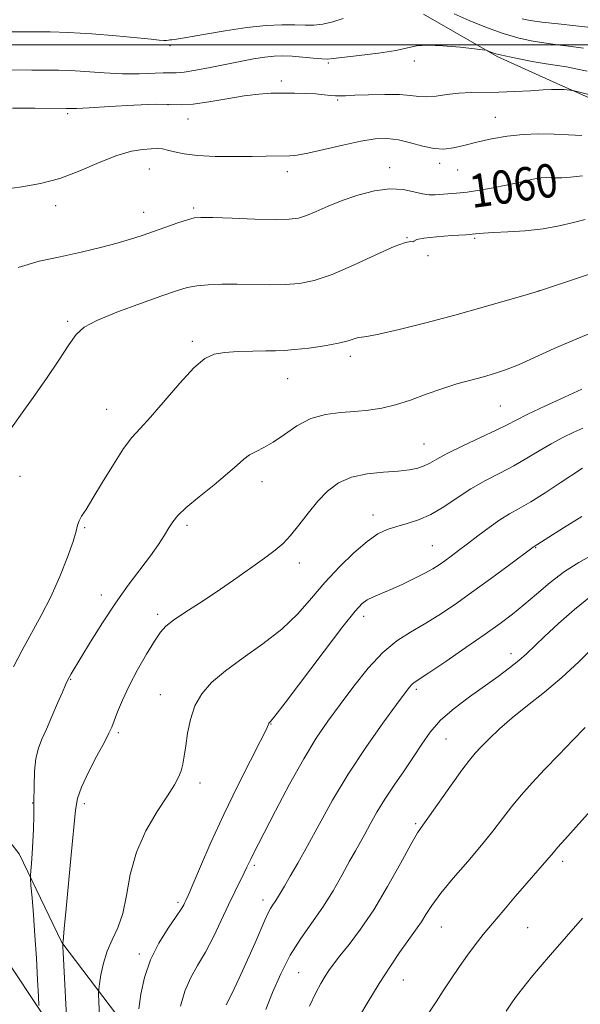
# Model space of a CAD drawing. Extents: x 2182300 to 2185200, y 309800 to 312700.
# Drawn here: x 2184282 to 2184417, y 311270 to 311506 of the extents above; entities that cross this region are included whole.
import ezdxf
from ezdxf.enums import TextEntityAlignment as Align

# ---------------------------------------------------------------- set-up
doc = ezdxf.new("R2010")
doc.units = 0
doc.header["$MEASUREMENT"] = 0
for name, color, linetype, lineweight in [('BREAKLINE DTM HARD', 7, 'Continuous', 0), ('CONTOUR INDEX', 41, 'Continuous', 13), ('CONTOUR INDEX LABEL', 244, 'Continuous', 0), ('CONTOUR INTERMEDIATE', 44, 'Continuous', 0), ('GRID LINE', 7, 'Continuous', 0), ('SPOT ELEVATION DTM', 2, 'Continuous', 13)]:
    doc.layers.add(name, color=color, linetype=linetype, lineweight=lineweight)
doc.styles.add('Style-WORKING', font='WORKING.shx')

msp = doc.modelspace()

# ---------------------------------------------------------------- linework, layer by layer
at = {"layer": 'BREAKLINE DTM HARD'}
for points in [[(2184296.05, 311255.16, 1068.62), (2184270.28, 311293.67, 1061.26), (2184244.34, 311319.68, 1056.59), (2184222.34, 311345.64, 1053.36), (2184204.92, 311369.56, 1050.34), (2184190.01, 311384.89, 1047.18), (2184174.99, 311392.34, 1045.28), (2184160.6, 311398.46, 1044.88), (2184143.63, 311407.25, 1042.32), (2184133.2, 311413.97, 1040.61), (2184125.41, 311421.32, 1039.16), (2184117.56, 311424.71, 1038.9), (2184110.39, 311428.76, 1038.3), (2184105.21, 311434.75, 1037.84), (2184101.37, 311442.04, 1037.58), (2184094.89, 311449.37, 1037.12), (2184085.07, 311452.79, 1035.35), (2184085.3, 311468.57, 1034.82), (2184088.07, 311479.06, 1033.96), (2184094.86, 311494.09, 1033.31), (2184098.97, 311505.87, 1032.98), (2184105.77, 311521.56, 1032.52)], [(2184345.8, 311206.54, 1083.15), (2184329.82, 311238.99, 1077.56), (2184310.39, 311260.97, 1072.17), (2184292.31, 311284.9, 1067.96), (2184282.09, 311306.09, 1065.33), (2184265.93, 311326.7, 1061.45), (2184247.17, 311348.67, 1058.36), (2184234.28, 311367.26, 1055.4), (2184212.84, 311386.64, 1054.21), (2184197.91, 311400, 1051.12), (2184178.97, 311410.13, 1049.54), (2184159.98, 311415.66, 1047.31), (2184147.57, 311421.75, 1046.26), (2184136.47, 311427.83, 1044.88), (2184119.45, 311433.33, 1042.44), (2184107.71, 311440.07, 1040.6), (2184101.92, 311449.36, 1038.36), (2184094.18, 311459.99, 1037.97), (2184093.01, 311470.53, 1036), (2184097.21, 311488.88, 1035.41), (2184103.98, 311502.6, 1035.41), (2184112.08, 311517.61, 1035.14)], [(2184425.32, 311484.28, 1056.72), (2184411.6, 311490.39, 1055.8), (2184396.57, 311497.18, 1054.15), (2184378.95, 311507.29, 1053.16)]]:
    msp.add_polyline3d(points, dxfattribs=at)
at = {"layer": 'CONTOUR INDEX', "flags": 128}
for points, elevation in [([(2184419.059, 311504.096), (2184415.423, 311504.513), (2184411.176, 311504.985), (2184407.3029, 311505.431), (2184404.5321, 311505.8021), (2184402.566, 311506.181)], 1050), ([(2184417.0339, 311468.6021), (2184414.15, 311468.262), (2184412.093, 311468.112), (2184410.682, 311468.099), (2184409.562, 311468.137), (2184408.423, 311468.144), (2184407.13, 311468.063), (2184405.592, 311467.845), (2184403.724, 311467.457), (2184401.468, 311466.936), (2184398.773, 311466.338), (2184395.656, 311465.722), (2184392.406, 311465.153), (2184389.379, 311464.699), (2184386.857, 311464.406), (2184384.812, 311464.232), (2184381.714, 311464.009), (2184380.312, 311464.018), (2184378.6881, 311464.259), (2184376.627, 311464.7739), (2184374.0461, 311465.284), (2184370.891, 311465.43), (2184367.184, 311464.948), (2184363.233, 311463.9601), (2184359.419, 311462.682), (2184356.0619, 311461.323), (2184353.226, 311460.058), (2184350.914, 311459.055), (2184348.99, 311458.439), (2184346.771, 311458.158), (2184343.433, 311458.118), (2184338.5219, 311458.224), (2184333.06, 311458.396), (2184328.435, 311458.556), (2184325.626, 311458.62), (2184323.9669, 311458.49), (2184322.385, 311458.065), (2184320.059, 311457.288), (2184317.192, 311456.291), (2184311.523, 311454.295), (2184308.76, 311453.3859), (2184305.532, 311452.434), (2184301.532, 311451.381), (2184296.909, 311450.277), (2184291.9229, 311449.201), (2184286.819, 311448.129), (2184281.785, 311446.612)], 1060), ([(2184417.13, 311408.116), (2184414.954, 311407.129), (2184412.336, 311405.863), (2184409.503, 311404.363), (2184406.633, 311402.68), (2184403.686, 311400.897), (2184400.572, 311399.105), (2184397.238, 311397.359), (2184393.778, 311395.569), (2184390.324, 311393.611), (2184386.986, 311391.431), (2184383.782, 311389.266), (2184380.708, 311387.425), (2184377.771, 311386.129), (2184375.022, 311385.248), (2184372.522, 311384.566), (2184370.27, 311383.845), (2184368.006, 311382.764), (2184365.407, 311380.982), (2184362.261, 311378.275), (2184358.791, 311374.879), (2184355.334, 311371.146), (2184352.098, 311367.375), (2184348.792, 311363.646), (2184344.999, 311359.986), (2184340.484, 311356.433), (2184335.746, 311353.063), (2184331.463, 311349.966), (2184328.169, 311347.169), (2184325.812, 311344.461), (2184324.191, 311341.568), (2184323.116, 311338.327), (2184322.429, 311335.0051), (2184321.981, 311331.979), (2184321.632, 311329.532), (2184321.29, 311327.587), (2184320.872, 311325.975), (2184320.267, 311324.475), (2184319.253, 311322.658), (2184317.579, 311320.043), (2184315.144, 311316.294), (2184312.447, 311311.647), (2184310.136, 311306.48), (2184308.67, 311301.177), (2184307.749, 311296.141), (2184306.883, 311291.782), (2184305.709, 311288.357), (2184304.373, 311285.533), (2184303.148, 311282.827), (2184302.2509, 311279.918), (2184301.666, 311277.139), (2184301.321, 311274.983), (2184301.148, 311273.704), (2184301.107, 311272.582), (2184301.163, 311270.657), (2184301.276, 311267.266)], 1070), ([(2184419.717, 311355.755), (2184416.127, 311352.131), (2184412.079, 311348.339), (2184407.8971, 311344.823), (2184403.847, 311341.629), (2184400.184, 311338.707), (2184397.114, 311336.031), (2184394.65, 311333.676), (2184392.756, 311331.74), (2184391.319, 311330.2), (2184389.933, 311328.542), (2184388.114, 311326.126), (2184385.5681, 311322.583), (2184380.346, 311315.23), (2184378.7551, 311313.014), (2184377.51, 311311.123), (2184375.912, 311308.34), (2184373.447, 311303.827), (2184370.346, 311298.267), (2184367.031, 311292.726), (2184363.88, 311288.075), (2184361.113, 311284.419), (2184358.9129, 311281.673), (2184357.379, 311279.702), (2184356.297, 311278.188), (2184355.374, 311276.766), (2184354.353, 311275.081), (2184353.122, 311272.81), (2184351.609, 311269.643)], 1080)]:
    msp.add_lwpolyline(points, dxfattribs=dict(at, elevation=elevation))
at = {"layer": 'CONTOUR INTERMEDIATE', "flags": 128}
for points, elevation in [([(2184359.727, 311506.269), (2184357.2, 311505.498), (2184354.805, 311504.905), (2184352.673, 311504.654), (2184350.553, 311504.651), (2184348.099, 311504.735), (2184345.017, 311504.754), (2184341.209, 311504.593), (2184336.629, 311504.142), (2184331.392, 311503.359), (2184326.258, 311502.455), (2184322.147, 311501.706), (2184319.721, 311501.313), (2184318.602, 311501.183), (2184318.153, 311501.148), (2184317.822, 311501.0799), (2184317.391, 311501.004), (2184316.729, 311500.984), (2184315.638, 311501.075), (2184313.666, 311501.293), (2184310.295, 311501.644), (2184305.278, 311502.111), (2184299.451, 311502.591), (2184293.919, 311502.953), (2184289.513, 311503.11), (2184285.954, 311503.118), (2184282.691, 311503.075), (2184279.277, 311503.105)], 1052), ([(2184417.26, 311499.169), (2184414.2979, 311499.59), (2184411.063, 311499.998), (2184407.813, 311500.425), (2184404.712, 311500.923), (2184401.554, 311501.621), (2184398.039, 311502.668), (2184394.013, 311504.14), (2184389.904, 311505.811), (2184386.289, 311507.384)], 1052), ([(2184418.152, 311493.652), (2184415.46, 311494.242), (2184413.172, 311494.667), (2184408.322, 311495.42), (2184405.01, 311495.994), (2184401.487, 311496.662), (2184398.416, 311497.31), (2184396.308, 311497.844), (2184395.0501, 311498.2449), (2184394.374, 311498.512), (2184393.94, 311498.664), (2184393.113, 311498.793), (2184391.183, 311499.012), (2184387.744, 311499.38), (2184383.6, 311499.744), (2184379.858, 311499.905), (2184377.259, 311499.713), (2184372.295, 311498.633), (2184368.165, 311497.997), (2184363.539, 311497.4151), (2184357.296, 311496.672), (2184355.934, 311496.563), (2184354.586, 311496.61), (2184352.5309, 311496.785), (2184350, 311497.015), (2184347.463, 311497.215), (2184345.258, 311497.309), (2184343.187, 311497.256), (2184340.919, 311497.025), (2184338.194, 311496.598), (2184335.035, 311496.012), (2184327.844, 311494.575), (2184324.365, 311493.905), (2184321.557, 311493.436), (2184319.686, 311493.251), (2184318.254, 311493.24), (2184316.568, 311493.247), (2184310.784, 311493.055), (2184306.8421, 311493.057), (2184302.463, 311493.245), (2184294.389, 311493.783), (2184291.5241, 311493.904), (2184288.764, 311493.927), (2184285.0751, 311493.921), (2184279.808, 311493.962)], 1054), ([(2184418.597, 311488.043), (2184415.083, 311488.9289), (2184414.4961, 311489.058), (2184414.07, 311489.107), (2184412.563, 311489.229), (2184411.676, 311489.282), (2184410.801, 311489.3), (2184409.591, 311489.264), (2184407.601, 311489.154), (2184404.5509, 311488.965), (2184400.831, 311488.759), (2184397, 311488.614), (2184390.336, 311488.548), (2184387.381, 311488.404), (2184384.56, 311488.071), (2184381.957, 311487.697), (2184379.695, 311487.487), (2184377.787, 311487.576), (2184375.8, 311487.833), (2184373.193, 311488.061), (2184369.652, 311488.108), (2184365.792, 311488.017), (2184362.456, 311487.876), (2184360.258, 311487.765), (2184358.898, 311487.713), (2184357.846, 311487.742), (2184356.643, 311487.859), (2184355.118, 311488.028), (2184353.171, 311488.197), (2184350.757, 311488.327), (2184348.038, 311488.405), (2184345.23, 311488.427), (2184342.459, 311488.376), (2184339.488, 311488.178), (2184335.989, 311487.749), (2184331.81, 311487.058), (2184327.484, 311486.313), (2184323.719, 311485.7779), (2184320.92, 311485.632), (2184318.287, 311485.702), (2184314.716, 311485.729), (2184309.528, 311485.524), (2184303.743, 311485.184), (2184298.8, 311484.873), (2184295.785, 311484.719), (2184294.339, 311484.689), (2184293.298, 311484.726), (2184285.775, 311484.771), (2184280.486, 311484.762)], 1056), ([(2184416.847, 311478.256), (2184413.723, 311478.431), (2184410.272, 311478.584), (2184406.609, 311478.623), (2184402.823, 311478.48), (2184398.999, 311478.09), (2184395.24, 311477.429), (2184391.723, 311476.627), (2184388.643, 311475.852), (2184386.104, 311475.263), (2184383.833, 311474.98), (2184381.468, 311475.112), (2184378.748, 311475.697), (2184375.82, 311476.493), (2184372.935, 311477.185), (2184370.227, 311477.509), (2184367.364, 311477.408), (2184363.895, 311476.878), (2184359.589, 311475.9639), (2184355.084, 311474.918), (2184351.236, 311474.045), (2184348.651, 311473.567), (2184346.94, 311473.395), (2184341.208, 311473.259), (2184337.894, 311473.205), (2184333.642, 311473.182), (2184329.037, 311473.247), (2184324.8289, 311473.467), (2184321.601, 311473.871), (2184319.278, 311474.353), (2184317.62, 311474.769), (2184316.368, 311475.01), (2184315.187, 311475.092), (2184313.724, 311475.062), (2184311.675, 311474.919), (2184308.938, 311474.466), (2184305.462, 311473.456), (2184301.259, 311471.768), (2184296.602, 311469.776), (2184291.83, 311467.979), (2184287.202, 311466.749), (2184282.667, 311465.949), (2184278.098, 311465.318)], 1058), ([(2184417.692, 311458.106), (2184414.848, 311457.386), (2184411.467, 311456.584), (2184407.577, 311455.886), (2184403.3, 311455.43), (2184399.142, 311455.166), (2184395.701, 311454.997), (2184393.332, 311454.839), (2184391.409, 311454.669), (2184389.062, 311454.4781), (2184385.724, 311454.258), (2184382.058, 311453.993), (2184379.03, 311453.668), (2184377.345, 311453.289), (2184376.661, 311452.956), (2184376.374, 311452.794), (2184375.883, 311452.818), (2184374.592, 311452.619), (2184371.909, 311451.677), (2184367.515, 311449.687), (2184362.198, 311447.188), (2184357.02, 311444.93), (2184352.778, 311443.496), (2184349.202, 311442.785), (2184345.758, 311442.527), (2184342.036, 311442.483), (2184334.2601, 311442.595), (2184330.629, 311442.585), (2184327.374, 311442.469), (2184324.6149, 311442.224), (2184322.312, 311441.8), (2184319.791, 311441.052), (2184316.217, 311439.805), (2184311.1199, 311437.983), (2184305.486, 311435.888), (2184300.663, 311433.92), (2184297.6089, 311432.303), (2184295.705, 311430.573), (2184293.942, 311428.095), (2184291.534, 311424.441), (2184288.592, 311420.016), (2184285.449, 311415.434), (2184282.412, 311411.199), (2184279.685, 311407.375)], 1062), ([(2184422.545, 311446.326), (2184406.51, 311440.976), (2184403.315, 311440.02), (2184399.043, 311438.756), (2184393.225, 311437.073), (2184386.49, 311435.195), (2184379.51, 311433.347), (2184373.126, 311431.7501), (2184368.224, 311430.622), (2184365.3939, 311430.094), (2184364.051, 311429.936), (2184363.314, 311429.831), (2184360.914, 311429.039), (2184358.558, 311428.454), (2184355.211, 311427.856), (2184351.464, 311427.324), (2184348.083, 311426.936), (2184345.589, 311426.7441), (2184343.517, 311426.683), (2184341.1561, 311426.662), (2184338.019, 311426.601), (2184334.519, 311426.471), (2184331.2941, 311426.251), (2184328.772, 311425.84), (2184326.526, 311424.788), (2184323.922, 311422.562), (2184320.541, 311418.896), (2184313.526, 311410.739), (2184311.055, 311408.05), (2184309.089, 311405.88), (2184307.076, 311403.234), (2184304.632, 311399.444), (2184302.037, 311395.146), (2184299.738, 311391.307), (2184298.083, 311388.656), (2184297.021, 311386.992), (2184296.405, 311385.877), (2184296.058, 311384.857), (2184295.6841, 311383.402), (2184294.96, 311380.966), (2184293.644, 311377.202), (2184291.825, 311372.571), (2184289.675, 311367.733), (2184287.358, 311363.214), (2184282.758, 311354.939), (2184280.723, 311350.948)], 1064), ([(2184421.685, 311431.969), (2184415.686, 311429.557), (2184410.248, 311427.191), (2184405.566, 311425.053), (2184401.693, 311423.3121), (2184398.603, 311422.072), (2184395.945, 311421.184), (2184393.288, 311420.435), (2184390.286, 311419.637), (2184386.94, 311418.703), (2184383.338, 311417.571), (2184379.581, 311416.228), (2184375.824, 311414.856), (2184372.24, 311413.689), (2184368.934, 311412.898), (2184365.76, 311412.4221), (2184362.51, 311412.139), (2184359.035, 311411.897), (2184355.447, 311411.42), (2184351.921, 311410.4), (2184348.61, 311408.669), (2184345.598, 311406.61), (2184342.944, 311404.745), (2184340.6931, 311403.455), (2184338.811, 311402.559), (2184337.247, 311401.737), (2184335.878, 311400.693), (2184334.294, 311399.239), (2184332.014, 311397.213), (2184328.777, 311394.564), (2184325.195, 311391.695), (2184322.097, 311389.117), (2184320.091, 311387.196), (2184318.884, 311385.693), (2184317.958, 311384.222), (2184316.863, 311382.447), (2184315.418, 311380.246), (2184313.507, 311377.547), (2184308.217, 311370.495), (2184305.136, 311366.173), (2184302.021, 311361.458), (2184299.162, 311356.901), (2184294.516, 311349.269), (2184294.014, 311348.404), (2184293.629, 311347.665), (2184293.158, 311346.631), (2184292.413, 311344.89), (2184291.277, 311342.204), (2184289.922, 311339.035), (2184288.593, 311336.0169), (2184287.491, 311333.595), (2184286.658, 311331.429), (2184286.091, 311328.9871), (2184285.774, 311325.884), (2184285.635, 311322.328), (2184285.584, 311318.677), (2184285.546, 311315.221), (2184285.483, 311311.9959), (2184285.37, 311308.972), (2184285.192, 311306.166), (2184284.9921, 311303.771), (2184284.8261, 311302.029), (2184284.74, 311301.006), (2184284.756, 311300.088), (2184284.889, 311298.487), (2184285.141, 311295.597), (2184285.4739, 311291.527), (2184285.839, 311286.57), (2184286.188, 311281.116), (2184286.489, 311275.953), (2184286.708, 311271.968), (2184286.749, 311269.8)], 1066), ([(2184416.915, 311417.455), (2184412.695, 311415.551), (2184408.017, 311413.4), (2184403.934, 311411.467), (2184401.152, 311410.071), (2184398.978, 311408.932), (2184396.371, 311407.619), (2184392.627, 311405.84), (2184388.39, 311403.844), (2184384.64, 311402.02), (2184382.099, 311400.666), (2184380.454, 311399.728), (2184379.13, 311399.0609), (2184377.613, 311398.545), (2184375.611, 311398.141), (2184372.892, 311397.834), (2184369.3559, 311397.571), (2184365.437, 311397.1549), (2184361.704, 311396.353), (2184358.59, 311394.979), (2184355.978, 311393.0431), (2184353.617, 311390.605), (2184351.313, 311387.78), (2184349.11, 311384.91), (2184347.1099, 311382.395), (2184345.323, 311380.486), (2184343.395, 311378.844), (2184340.878, 311376.979), (2184337.47, 311374.54), (2184333.452, 311371.72), (2184329.25, 311368.845), (2184325.261, 311366.205), (2184321.7771, 311363.924), (2184319.0599, 311362.089), (2184317.236, 311360.672), (2184315.889, 311359.205), (2184314.466, 311357.106), (2184312.569, 311353.986), (2184310.419, 311350.221), (2184308.394, 311346.3771), (2184306.793, 311342.943), (2184305.621, 311340.103), (2184304.808, 311337.964), (2184304.232, 311336.489), (2184303.5761, 311335.059), (2184302.47, 311332.912), (2184300.703, 311329.566), (2184298.687, 311325.651), (2184296.991, 311322.079), (2184296.024, 311319.384), (2184295.545, 311316.596), (2184294.556, 311305.905), (2184293.231, 311292.162), (2184292.86, 311288.197), (2184292.581, 311285.093), (2184292.548, 311284.928), (2184292.484, 311284.673), (2184292.511, 311283.927), (2184292.582, 311282.4711), (2184293.655, 311262.52)], 1068), ([(2184417.047, 311398.541), (2184411.652, 311394.976), (2184408.089, 311392.658), (2184404.635, 311390.499), (2184401.853, 311388.886), (2184399.52, 311387.5739), (2184397.218, 311386.157), (2184394.648, 311384.347), (2184391.971, 311382.324), (2184389.467, 311380.384), (2184387.351, 311378.762), (2184385.59, 311377.442), (2184384.087, 311376.346), (2184382.713, 311375.384), (2184381.206, 311374.43), (2184379.2691, 311373.347), (2184376.726, 311372.052), (2184373.871, 311370.685), (2184371.118, 311369.439), (2184366.937, 311367.667), (2184365.469, 311366.957), (2184364.22, 311366.076), (2184362.537, 311364.259), (2184359.649, 311360.612), (2184355.147, 311354.705), (2184345.76, 311342.282), (2184343.297, 311339.069), (2184342.3, 311337.826), (2184341.956, 311337.488), (2184341.885, 311337.394), (2184341.832, 311337.268), (2184341.722, 311336.968), (2184341.21, 311335.863), (2184339.883, 311333.201), (2184337.483, 311328.494), (2184334.372, 311322.316), (2184331.066, 311315.504), (2184328.025, 311308.859), (2184325.485, 311303.041), (2184322.542, 311296.144), (2184322.021, 311294.969), (2184321.767, 311294.427), (2184321.485, 311293.862), (2184320.893, 311292.8659), (2184319.712, 311291.095), (2184317.797, 311288.316), (2184315.553, 311284.742), (2184313.52, 311280.7), (2184312.111, 311276.513), (2184311.241, 311272.501), (2184310.694, 311268.984)], 1072), ([(2184416.894, 311386.933), (2184412.509, 311384.213), (2184405.45, 311379.758), (2184405.245, 311379.61), (2184399.255, 311375.145), (2184394.977, 311371.987), (2184390.48, 311368.715), (2184386.348, 311365.793), (2184382.607, 311363.279), (2184379.142, 311361.132), (2184375.84, 311359.234), (2184372.576, 311357.156), (2184369.2249, 311354.392), (2184365.718, 311350.621), (2184362.221, 311346.255), (2184358.955, 311341.892), (2184356.05, 311337.91), (2184353.264, 311333.817), (2184350.259, 311328.9), (2184346.853, 311322.781), (2184343.474, 311316.41), (2184338.033, 311305.874), (2184337.532, 311304.855), (2184336.642, 311302.93), (2184335.962, 311301.524), (2184333.721, 311297.044), (2184332.198, 311293.893), (2184330.461, 311290.1781), (2184328.592, 311286.25), (2184326.681, 311282.536), (2184324.826, 311279.322), (2184323.142, 311276.343), (2184321.746, 311273.195), (2184320.713, 311269.604)], 1074), ([(2184419.455, 311377.75), (2184416.18, 311375.939), (2184412.723, 311373.737), (2184409.291, 311371.1289), (2184406.014, 311368.364), (2184403.002, 311365.762), (2184400.258, 311363.514), (2184397.344, 311361.3149), (2184393.716, 311358.733), (2184389.094, 311355.5271), (2184384.258, 311352.217), (2184380.255, 311349.51), (2184376.691, 311347.143), (2184376.138, 311346.702), (2184375.584, 311346.081), (2184374.526, 311344.693), (2184372.49, 311341.929), (2184369.192, 311337.402), (2184365.112, 311331.602), (2184360.919, 311325.241), (2184357.166, 311318.96), (2184353.931, 311313.124), (2184351.175, 311308.032), (2184348.8661, 311303.913), (2184347.005, 311300.728), (2184345.602, 311298.372), (2184343.969, 311295.573), (2184343.431, 311294.708), (2184342.881, 311293.915), (2184342.283, 311293.018), (2184341.629, 311291.851), (2184340.885, 311290.238), (2184338.5729, 311284.793), (2184336.775, 311280.689), (2184334.799, 311276.318), (2184333.004, 311272.53), (2184331.67, 311269.941)], 1076), ([(2184418.98, 311367.805), (2184415.133, 311364.694), (2184411.274, 311361.278), (2184407.9481, 311358.173), (2184403.649, 311354.039), (2184401.81, 311352.42), (2184399.569, 311350.652), (2184396.836, 311348.64), (2184389.96, 311343.7589), (2184386.2801, 311340.978), (2184383.035, 311338.132), (2184380.542, 311335.306), (2184378.52, 311332.4191), (2184376.541, 311329.35), (2184374.289, 311326.027), (2184371.9099, 311322.586), (2184369.666, 311319.211), (2184367.7631, 311316.07), (2184366.193, 311313.26), (2184364.891, 311310.859), (2184363.7691, 311308.852), (2184362.628, 311306.852), (2184361.245, 311304.373), (2184359.448, 311301.085), (2184357.276, 311297.2589), (2184354.822, 311293.316), (2184352.189, 311289.559), (2184349.527, 311285.821), (2184346.997, 311281.815), (2184344.7381, 311277.383), (2184342.794, 311272.885), (2184341.187, 311268.813)], 1078), ([(2184417.686, 311336.426), (2184414.746, 311333.358), (2184411.342, 311329.832), (2184407.957, 311326.295), (2184404.972, 311323.093), (2184402.3771, 311320.176), (2184400.062, 311317.393), (2184397.886, 311314.585), (2184395.581, 311311.571), (2184392.848, 311308.16), (2184389.536, 311304.273), (2184386.079, 311300.278), (2184383.064, 311296.652), (2184380.924, 311293.765), (2184379.487, 311291.548), (2184378.432, 311289.827), (2184377.4621, 311288.396), (2184375.016, 311285.065), (2184373.227, 311282.505), (2184370.9971, 311279.167), (2184368.342, 311275.025), (2184365.34, 311270.159), (2184362.3261, 311265.075)], 1082), ([(2184425.71, 311323.9811), (2184412.78, 311309.554), (2184411.138, 311307.691), (2184410.063, 311306.429), (2184408.518, 311304.573), (2184403.664, 311299.053), (2184401.016, 311295.979), (2184398.156, 311292.62), (2184395.474, 311289.435), (2184393.25, 311286.746), (2184391.342, 311284.34), (2184389.502, 311281.869), (2184387.545, 311279.084), (2184385.556, 311276.141), (2184383.684, 311273.299), (2184381.977, 311270.67), (2184380.082, 311267.802)], 1084), ([(2184417.012, 311290.693), (2184409.3749, 311281.903), (2184406.906, 311279.017), (2184404.77, 311276.463), (2184402.971, 311274.24), (2184401.475, 311272.306), (2184400.187, 311270.533), (2184398.785, 311268.448)], 1086)]:
    msp.add_lwpolyline(points, dxfattribs=dict(at, elevation=elevation))
at = {"layer": 'GRID LINE', "flags": 128}
msp.add_lwpolyline([(2182500, 311500), (2185000, 311500)], dxfattribs=at)
at = {"layer": 'SPOT ELEVATION DTM'}
for p in [(2184318.17, 311499.75, 1052.27), (2184356.17, 311495.65, 1054.19), (2184376.71, 311496.08, 1054.55), (2184344.85, 311491.31, 1055.63), (2184317.76, 311485.6, 1056.16), (2184358.38, 311486.79, 1056.18), (2184293.66, 311483.44, 1056.28), (2184396.17, 311482.57, 1057.23), (2184322.52, 311482.23, 1056.72), (2184382.85, 311471.55, 1058.44), (2184313.22, 311470.22, 1058.87), (2184346.33, 311469.56, 1058.51), (2184370.82, 311470.56, 1059.37), (2184387.11, 311469.97, 1058.88), (2184409.25, 311463.54, 1060.88), (2184290.78, 311461.47, 1058.57), (2184311.88, 311459.82, 1059.33), (2184323.91, 311460.85, 1059.73), (2184375, 311453.8, 1061.98), (2184391.23, 311453.63, 1062.18), (2184380.05, 311449.46, 1062.04), (2184406.61, 311441.08, 1063.99), (2184293.67, 311433.74, 1061.76), (2184323.53, 311428.92, 1063.67), (2184361.38, 311425.33, 1064.42), (2184346.39, 311419.95, 1064.85), (2184302.99, 311412.63, 1063.18), (2184397.37, 311413.39, 1066.98), (2184379.06, 311404.32, 1067.12), (2184282.28, 311396.56, 1062.68), (2184340.22, 311395.32, 1066.59), (2184366.83, 311387.28, 1069.39), (2184297.72, 311384.31, 1064.17), (2184322.25, 311384.84, 1066.35), (2184381.05, 311379.97, 1071.05), (2184405.82, 311379.47, 1074.09), (2184349.16, 311375.78, 1068.55), (2184301.78, 311368.1, 1065.44), (2184315.25, 311363.49, 1067.63), (2184364.6, 311363.06, 1072.51), (2184399.87, 311354.09, 1077.45), (2184294.43, 311347.89, 1066.1), (2184315.92, 311344.24, 1069.19), (2184377.21, 311345.51, 1076.31), (2184342.37, 311337.2, 1072.06), (2184305.79, 311335.17, 1068.27), (2184384.33, 311333.62, 1079), (2184325.36, 311323.11, 1070.48), (2184285.28, 311318.29, 1065.94), (2184297.7, 311318.15, 1068.41), (2184377.03, 311313.36, 1079.77), (2184338.42, 311303.33, 1074.28), (2184412.29, 311304.35, 1084.42), (2184320.15, 311294.51, 1071.69), (2184340.47, 311295.07, 1075.48), (2184383.22, 311288.61, 1082.84), (2184403.87, 311288.39, 1084.94), (2184310.82, 311282.15, 1071.64), (2184349.02, 311277.62, 1079.02), (2184374.11, 311275.92, 1082.77)]:
    msp.add_point(p, dxfattribs=at)

# ---------------------------------------------------------------- texts
at = {"layer": 'CONTOUR INDEX LABEL', "style": 'Style-WORKING', "width": 0.875}
msp.add_text('1060', height=8, rotation=8, dxfattribs=at).set_placement((2184390.012, 311464.794, 1060), align=Align.MIDDLE_LEFT)

doc.saveas('drawing.dxf')
